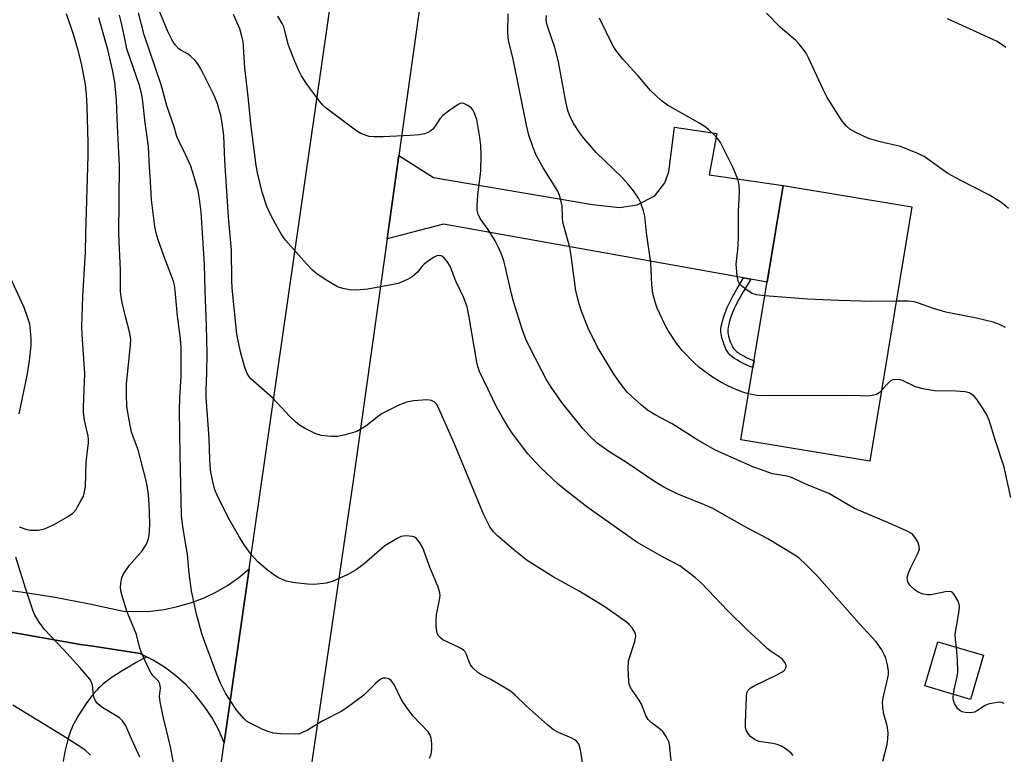
# Model space of a CAD drawing. Units: inches. Extents: x 1243770 to 1249770, y 573452 to 577452.
# Drawn here: x 1245836 to 1246089, y 574598 to 574786 of the extents above; entities that cross this region are included whole.
import ezdxf

# ---------------------------------------------------------------- set-up
doc = ezdxf.new("R2010")
doc.units = ezdxf.units.IN
doc.header["$MEASUREMENT"] = 0
for name, color, linetype in [('BLDG-Footprint', 5, 'Continuous'), ('TRANS-Driveway', 251, 'Continuous'), ('TRANS-Non Street Sidewalk', 7, 'Continuous'), ('TRANS-Road', 130, 'Continuous'), ('Undefined', 1, 'Continuous')]:
    doc.layers.add(name, color=color, linetype=linetype)

msp = doc.modelspace()

# ---------------------------------------------------------------- linework, layer by layer
at = {"layer": 'BLDG-Footprint'}
for points, elevation in [([(1246065.6, 574738.17), (1246054.79, 574672.86), (1246021.69, 574678.34), (1246032.5, 574743.64)], 643.84), ([(1246083.98, 574623.04), (1246080.63, 574611.72), (1246068.92, 574615.19), (1246072.27, 574626.5)], 639.92)]:
    msp.add_lwpolyline(points, close=True, dxfattribs=dict(at, elevation=elevation))
at = {"layer": 'TRANS-Driveway'}
msp.add_lwpolyline([(1246024.18, 574719.64), (1246022.33, 574719.97), (1245945.25, 574733.77), (1245930.81, 574730), (1245933.81, 574751.35), (1245942.73, 574745.72), (1245983.57, 574738.82), (1245990.48, 574738.04), (1245995.04, 574738.66), (1245999.59, 574741.02), (1246002.1, 574744.31), (1246003.2, 574747.14), (1246004.62, 574758.6), (1246015.45, 574757.03), (1246013.56, 574746.36), (1246032.5, 574743.64), (1246028.4, 574718.88)], close=True, dxfattribs=at)
msp.add_polyline3d([(1245831.63, 574629.4, 0), (1245837.07, 574628.45, 0), (1245852.06, 574625.83, 0), (1245855.8, 574625.26, 0), (1245867.38, 574623.51, 0), (1245869.01, 574622.68, 0), (1245866.33, 574621.15, 0), (1245864.39, 574620.03, 0), (1245862.76, 574619.04, 0), (1245861.31, 574618.13, 0), (1245859.96, 574617.23, 0), (1245858.8, 574616.4, 0), (1245857.84, 574615.64, 0), (1245856.99, 574614.9, 0), (1245856.65, 574614.56, 0), (1245856.22, 574614.1, 0), (1245855.39, 574613.14, 0), (1245854.46, 574611.94, 0), (1245853.52, 574610.65, 0), (1245852.54, 574609.19, 0), (1245851.63, 574607.73, 0), (1245850.77, 574606.24, 0), (1245850.11, 574605, 0), (1245849.8, 574604.31, 0), (1245849.5, 574603.58, 0), (1245849.23, 574602.81, 0), (1245848.97, 574601.99, 0), (1245848.7, 574601.04, 0), (1245848.45, 574600.05, 0), (1245848.22, 574599.02, 0), (1245847.98, 574597.86, 0), (1245847.62, 574595.8, 0)], dxfattribs=at)
at = {"layer": 'TRANS-Non Street Sidewalk'}
msp.add_lwpolyline([(1246024.18, 574719.64), (1246022.26, 574716.35), (1246021.16, 574714.39), (1246020.31, 574712.77), (1246019.98, 574712.1), (1246019.7, 574711.47), (1246019.41, 574710.78), (1246019.11, 574709.94), (1246018.84, 574709.13), (1246018.64, 574708.41), (1246018.46, 574707.72), (1246018.36, 574707.18), (1246018.29, 574706.72), (1246018.27, 574706.36), (1246018.28, 574706.18), (1246018.33, 574705.82), (1246018.4, 574705.48), (1246018.51, 574705.01), (1246018.84, 574703.88), (1246019.03, 574703.34), (1246019.23, 574702.81), (1246019.39, 574702.46), (1246019.61, 574702.09), (1246019.88, 574701.73), (1246020.19, 574701.39), (1246020.55, 574701.06), (1246021.05, 574700.68), (1246021.53, 574700.35), (1246022.16, 574699.98), (1246022.67, 574699.72), (1246023.22, 574699.45), (1246023.91, 574699.14), (1246024.64, 574698.84), (1246025.05, 574698.67), (1246024.76, 574696.89), (1246023.98, 574697.2), (1246023.21, 574697.52), (1246022.47, 574697.85), (1246021.87, 574698.14), (1246021.3, 574698.44), (1246020.59, 574698.86), (1246020.01, 574699.24), (1246019.41, 574699.71), (1246018.93, 574700.14), (1246018.51, 574700.61), (1246018.14, 574701.11), (1246017.83, 574701.64), (1246017.6, 574702.13), (1246017.37, 574702.73), (1246017.16, 574703.34), (1246016.8, 574704.56), (1246016.67, 574705.11), (1246016.59, 574705.53), (1246016.52, 574706.02), (1246016.5, 574706.37), (1246016.53, 574706.89), (1246016.61, 574707.47), (1246016.74, 574708.1), (1246016.93, 574708.87), (1246017.16, 574709.65), (1246017.44, 574710.52), (1246017.77, 574711.42), (1246018.07, 574712.17), (1246018.39, 574712.85), (1246018.74, 574713.57), (1246019.61, 574715.23), (1246020.73, 574717.22), (1246022.33, 574719.97)], close=True, dxfattribs=at)
at = {"layer": 'TRANS-Road'}
for points in [[(1245952.08, 574881.22), (1245933.81, 574751.35), (1245930.81, 574730), (1245922.06, 574667.81), (1245909.03, 574578.86), (1245908.6, 574575.93), (1245903.23, 574539.29), (1245898.14, 574504.54), (1245897.36, 574499.16), (1245896.55, 574493.69), (1245883.26, 574402.95), (1245878.1, 574367.7), (1245862.33, 574260.06), (1245856.98, 574222.28), (1245826.27, 574005.46)], [(1245835.08, 574223.71), (1245856.75, 574376.38), (1245888.98, 574600.53), (1245895.41, 574645.2), (1245922.58, 574834.2)], [(1245827.86, 574640.44), (1245836.73, 574639.32), (1245845.57, 574637.94), (1245854.37, 574636.29), (1245863.11, 574634.39), (1245866.6, 574634.26), (1245870.1, 574634.41), (1245873.57, 574634.83), (1245877, 574635.54), (1245880.35, 574636.51), (1245883.62, 574637.75), (1245886.78, 574639.25), (1245889.81, 574641), (1245892.69, 574642.99), (1245895.41, 574645.2), (1245888.98, 574600.53), (1245887.55, 574603.82), (1245885.84, 574606.98), (1245883.86, 574609.98), (1245881.64, 574612.8), (1245879.18, 574615.42), (1245876.5, 574617.82), (1245873.63, 574619.97), (1245870.58, 574621.88), (1245869.01, 574622.68), (1245867.38, 574623.51), (1245855.8, 574625.26), (1245852.06, 574625.83), (1245837.07, 574628.45), (1245831.63, 574629.4)]]:
    msp.add_lwpolyline(points, dxfattribs=at)
at = {"layer": 'Undefined'}
for points, elevation in [([(1246003.72, 574595.95), (1246003.42, 574599.52), (1246003.21, 574600.67), (1246002.51, 574602.15), (1246001.58, 574603.5), (1246001.02, 574604.02), (1245998.6, 574605.79), (1245997.82, 574606.57), (1245997.29, 574607.56), (1245996.14, 574610.52), (1245995.55, 574611.5), (1245993.58, 574614.34), (1245993.18, 574615.08), (1245993, 574615.61), (1245992.87, 574616.45), (1245992.78, 574617.9), (1245992.71, 574619.94), (1245992.76, 574621.09), (1245992.92, 574621.87), (1245994.46, 574626.56), (1245994.71, 574627.95), (1245994.64, 574628.46), (1245994.44, 574628.94), (1245993.7, 574630.08), (1245992.98, 574630.93), (1245992.3, 574631.52), (1245986.7, 574635.51), (1245980.1, 574639.51), (1245973.45, 574643.19), (1245966.78, 574647.4), (1245963.31, 574650.1), (1245959.17, 574653.73), (1245958.14, 574654.73), (1245957.19, 574656.06), (1245955.63, 574659.1), (1245948, 574677.51), (1245944.02, 574686.54), (1245943.45, 574687.56), (1245942.9, 574688.12), (1245942.18, 574688.48), (1245941.08, 574688.65), (1245937.6, 574688.35), (1245935.89, 574688.07), (1245934.01, 574687.31), (1245929.53, 574685.13), (1245928.56, 574684.47), (1245925.33, 574681.89), (1245924.1, 574681.07), (1245923.07, 574680.54), (1245920.05, 574679.64), (1245918.1, 574679.23), (1245916.41, 574679.24), (1245913.88, 574679.5), (1245912.52, 574679.92), (1245909.59, 574681.36), (1245908.32, 574682.11), (1245907.24, 574682.98), (1245905.81, 574684.36), (1245901.35, 574689.15), (1245895.83, 574694.03), (1245895.32, 574694.67), (1245894.9, 574695.36), (1245894.27, 574696.96), (1245893.17, 574700.98), (1245892.22, 574705.47), (1245891.02, 574717.26), (1245890.91, 574719.31), (1245890.87, 574727.06), (1245890.09, 574735.63), (1245889.1, 574750.06), (1245888.84, 574756.47), (1245888.46, 574759.66), (1245888.13, 574761.67), (1245887.22, 574764.66), (1245886.42, 574766.78), (1245882.94, 574773.65), (1245882.24, 574774.9), (1245881.55, 574775.75), (1245880.35, 574776.87), (1245879.68, 574777.35), (1245877.99, 574778.29), (1245877.33, 574778.77), (1245876.38, 574779.79), (1245875.58, 574780.94), (1245874.52, 574783.23), (1245872.28, 574788.57)], 634), ([(1245836.34, 574656.02), (1245838, 574655.46), (1245839.13, 574655.21), (1245841.16, 574655.21), (1245842.02, 574655.31), (1245842.84, 574655.5), (1245845.09, 574656.54), (1245848.74, 574658.56), (1245850.1, 574659.57), (1245850.86, 574660.39), (1245852.19, 574662.69), (1245852.71, 574663.75), (1245853.02, 574664.57), (1245853.33, 574666.3), (1245853.53, 574672.66), (1245854.09, 574677.6), (1245854.1, 574678.47), (1245854, 574679.34), (1245853.06, 574683.39), (1245852.84, 574685.36), (1245852.83, 574686.74), (1245853.17, 574695.39), (1245852.52, 574705.4), (1245852.44, 574707.43), (1245852.64, 574715.2), (1245853.39, 574726.51), (1245853.46, 574731.28), (1245854.03, 574751.31), (1245854.01, 574754.63), (1245853.75, 574763.94), (1245853.58, 574767.13), (1245853.35, 574769.63), (1245852.28, 574774.95), (1245851.45, 574778.33), (1245850.28, 574782.42), (1245848.43, 574787.77)], 626), ([(1245875.93, 574595.46), (1245875.15, 574599.58), (1245873.31, 574607.34), (1245872.54, 574611.09), (1245872.39, 574612.54), (1245872.62, 574614.62), (1245872.46, 574615.69), (1245872.06, 574616.37), (1245870.7, 574617.73), (1245870.2, 574618.42), (1245869.53, 574619.73), (1245867.85, 574623.53), (1245867.34, 574624.91), (1245866.42, 574628.4), (1245863.98, 574634.34), (1245862.85, 574637.95), (1245862.41, 574639.62), (1245862.33, 574640.46), (1245862.44, 574641.55), (1245862.71, 574642.9), (1245863.1, 574643.92), (1245863.69, 574644.85), (1245864.69, 574646.18), (1245867.88, 574649.86), (1245868.68, 574651.04), (1245869.19, 574652.01), (1245869.53, 574652.99), (1245869.69, 574653.76), (1245869.82, 574655.14), (1245869.83, 574656.61), (1245869.77, 574659.91), (1245869.59, 574663.28), (1245869.43, 574664.95), (1245869.1, 574667.16), (1245866.9, 574675.77), (1245865.19, 574680.32), (1245864.28, 574684.9), (1245863.98, 574687.02), (1245863.89, 574689.85), (1245863.92, 574692.74), (1245864.93, 574702.66), (1245864.96, 574704.09), (1245864.74, 574705.75), (1245863.59, 574710), (1245862.73, 574713.63), (1245862.48, 574715.04), (1245862.34, 574716.47), (1245862.3, 574717.9), (1245862.38, 574721.92), (1245861.94, 574731.17), (1245862.05, 574748.78), (1245861.93, 574752.16), (1245861.53, 574759), (1245861.29, 574765.51), (1245860.9, 574770.22), (1245860.32, 574773.32), (1245859.06, 574778.54), (1245856.76, 574786.74)], 628), ([(1245941.7, 574596.66), (1245942.16, 574597.62), (1245942.33, 574598.96), (1245942.3, 574600.38), (1245942.15, 574601.77), (1245941.81, 574602.74), (1245941.35, 574603.42), (1245937.48, 574607.39), (1245935.92, 574609.45), (1245934.51, 574611.62), (1245932.69, 574615.37), (1245931.87, 574616.55), (1245931.23, 574616.97), (1245930.48, 574617.16), (1245929.73, 574617.13), (1245929.22, 574616.92), (1245928.51, 574616.43), (1245927.84, 574615.84), (1245924.81, 574612.79), (1245920.21, 574609.37), (1245918.97, 574608.63), (1245914.3, 574606.24), (1245910.33, 574603.85), (1245909.08, 574603.18), (1245908.29, 574602.89), (1245907.18, 574602.78), (1245903.44, 574602.9), (1245901.74, 574603.08), (1245900.42, 574603.41), (1245898.85, 574603.96), (1245895.44, 574605.67), (1245894.73, 574606.16), (1245894.11, 574606.73), (1245892.21, 574608.83), (1245889.34, 574613.31), (1245888.01, 574615.91), (1245887, 574618.35), (1245883.97, 574626.37), (1245883.12, 574628.86), (1245881.83, 574633.58), (1245880.59, 574639.62), (1245879.99, 574644.02), (1245879.58, 574648.96), (1245878.38, 574656.04), (1245878.03, 574658.97), (1245877.65, 574674.58), (1245877.49, 574685.88), (1245877.55, 574689.03), (1245877.91, 574694.82), (1245877.88, 574702.18), (1245877.75, 574704.3), (1245877.01, 574710.14), (1245876.38, 574716.66), (1245876.17, 574718.04), (1245875.92, 574719.06), (1245873.55, 574725.38), (1245872.01, 574729.75), (1245871.52, 574731.41), (1245871.18, 574733.12), (1245870.26, 574739.98), (1245870.07, 574744.69), (1245869.79, 574748.4), (1245869.5, 574753.69), (1245868.66, 574759.75), (1245868.1, 574765.19), (1245867.84, 574766.9), (1245867.28, 574769.07), (1245864, 574778.71), (1245863.4, 574781.87), (1245862.61, 574785.38), (1245862.11, 574787.41)], 630), ([(1245981.19, 574594.16), (1245980.68, 574597.79), (1245980.4, 574599.15), (1245980.16, 574599.93), (1245979.92, 574600.4), (1245979.42, 574601.02), (1245979.02, 574601.37), (1245978.29, 574601.8), (1245974.81, 574603.24), (1245973.55, 574603.91), (1245972.02, 574605.16), (1245966.61, 574610), (1245963.72, 574612.77), (1245962.47, 574613.82), (1245960.82, 574614.89), (1245957.24, 574616.89), (1245954.87, 574618.12), (1245954.13, 574618.59), (1245952.88, 574619.73), (1245952.2, 574620.6), (1245951.86, 574621.37), (1245951.21, 574623.25), (1245950.84, 574623.91), (1245950.53, 574624.28), (1245950.09, 574624.63), (1245949.34, 574625.07), (1245945.14, 574627.01), (1245944.48, 574627.51), (1245944.11, 574627.95), (1245943.7, 574628.69), (1245943.56, 574629.25), (1245943.44, 574630.42), (1245943.4, 574631.92), (1245943.51, 574633.4), (1245944.37, 574637.68), (1245944.42, 574638.5), (1245944.3, 574639.45), (1245943.94, 574640.55), (1245941.81, 574645.65), (1245939.96, 574650.61), (1245939.13, 574652.08), (1245938.26, 574653.11), (1245937.82, 574653.37), (1245937.29, 574653.53), (1245935.58, 574653.68), (1245934.46, 574653.52), (1245933.43, 574653.05), (1245930.23, 574651.11), (1245924.95, 574646.56), (1245922.84, 574645), (1245920.58, 574643.66), (1245916.8, 574642), (1245915.14, 574641.59), (1245912.05, 574641.25), (1245910.33, 574641.32), (1245907.16, 574641.66), (1245905.73, 574641.86), (1245904.91, 574642.06), (1245902.94, 574642.93), (1245901.98, 574643.54), (1245900.12, 574644.94), (1245897.65, 574647.07), (1245895.89, 574648.91), (1245894.07, 574651.39), (1245892.88, 574653.36), (1245890.02, 574658.39), (1245887.17, 574664.19), (1245886.59, 574665.53), (1245885.93, 574668.01), (1245885.49, 574670.55), (1245885.29, 574673.4), (1245885.07, 574678.67), (1245884.35, 574689.29), (1245884.33, 574691.1), (1245884.53, 574695.52), (1245884.61, 574700.49), (1245884.44, 574707.69), (1245884.04, 574716.54), (1245883.9, 574723.5), (1245883.03, 574736.83), (1245882.63, 574740.27), (1245882.31, 574742.27), (1245881.2, 574746.14), (1245880.39, 574748.61), (1245879.07, 574751.6), (1245877.37, 574754.93), (1245876.82, 574756.26), (1245876.03, 574758.96), (1245874.36, 574763.89), (1245872.74, 574769.5), (1245868.39, 574782.32), (1245866.93, 574787.95)], 632), ([(1246035.12, 574597.33), (1246034.59, 574597.93), (1246033.3, 574598.97), (1246032.1, 574599.68), (1246031.01, 574600.1), (1246029.88, 574600.42), (1246026.3, 574600.9), (1246025.13, 574601.44), (1246024.23, 574602.12), (1246023.68, 574602.73), (1246023.13, 574603.67), (1246022.88, 574604.45), (1246022.83, 574605.89), (1246023.09, 574612.35), (1246023.23, 574613.44), (1246023.51, 574614.11), (1246024.05, 574614.64), (1246025.04, 574615.24), (1246030.56, 574617.83), (1246032.33, 574618.81), (1246032.92, 574619.34), (1246033.27, 574619.98), (1246033.33, 574620.42), (1246033.07, 574621.09), (1246032.38, 574621.94), (1246031.73, 574622.51), (1246029.21, 574624.17), (1246028.4, 574624.8), (1246026.26, 574626.85), (1246023.28, 574629.54), (1246018.33, 574634.42), (1246011.53, 574641.53), (1246010.02, 574642.95), (1246005.95, 574645.97), (1246001.52, 574648.34), (1245994.98, 574652.12), (1245982.46, 574660.87), (1245976.59, 574665.46), (1245974.78, 574666.97), (1245970.09, 574671.33), (1245966.98, 574674.74), (1245962.77, 574680.31), (1245961.03, 574683.06), (1245958.97, 574686.68), (1245954.53, 574695.94), (1245954.09, 574697.16), (1245953.84, 574698.26), (1245951.92, 574709.87), (1245951.36, 574712.52), (1245950.47, 574714.86), (1245948.47, 574719.07), (1245946.98, 574722.97), (1245946.24, 574724.18), (1245945.34, 574725.19), (1245944.73, 574725.58), (1245944.09, 574725.7), (1245943.6, 574725.59), (1245942.88, 574725.24), (1245941.43, 574724.32), (1245940.3, 574723.47), (1245939.77, 574722.93), (1245938.59, 574721.41), (1245937.26, 574720.24), (1245936.01, 574719.53), (1245933.61, 574718.54), (1245931.92, 574718.12), (1245925.9, 574717.05), (1245922.95, 574716.82), (1245921.19, 574716.86), (1245919.46, 574717.21), (1245918.08, 574717.68), (1245915.05, 574719.44), (1245912.85, 574720.87), (1245911.75, 574721.85), (1245910.11, 574723.51), (1245904.73, 574729.64), (1245903.71, 574731.05), (1245902.11, 574733.78), (1245900.74, 574736.37), (1245899.88, 574738.24), (1245898.74, 574741.91), (1245897.49, 574746.93), (1245897.17, 574748.81), (1245895.79, 574759.49), (1245895.21, 574765.78), (1245894.24, 574773.9), (1245893.82, 574780.63), (1245893.54, 574782.01), (1245892.95, 574783.88), (1245891.33, 574787.54)], 636), ([(1246077.03, 574625.1), (1246076.77, 574627.03), (1246076.71, 574628.44), (1246077, 574630.47), (1246077.75, 574634.45), (1246077.84, 574635.57), (1246077.75, 574636.11), (1246077.45, 574636.9), (1246076.47, 574638.65), (1246075.94, 574639.22), (1246075.74, 574639.34), (1246075.27, 574639.44), (1246074.19, 574639.34), (1246070.45, 574638.59), (1246069.63, 574638.56), (1246068.49, 574638.76), (1246067.4, 574639.16), (1246066.46, 574639.76), (1246065.05, 574641.08), (1246064.53, 574641.94), (1246064.41, 574642.39), (1246064.4, 574642.91), (1246064.67, 574644.22), (1246065.27, 574645.58), (1246067.06, 574649), (1246067.54, 574650.32), (1246067.49, 574651.1), (1246067.07, 574652.14), (1246066.36, 574653.38), (1246065.62, 574654.2), (1246064.36, 574654.9), (1246059.55, 574657.09), (1246050.86, 574660.71), (1246044.23, 574664.55), (1246038.92, 574666.73), (1246034.66, 574668.71), (1246033.59, 574669.03), (1246029.78, 574669.67), (1246026.67, 574670.72), (1246024.74, 574671.46), (1246017.59, 574674.56), (1246015, 574675.8), (1246010.63, 574678.3), (1246004.01, 574682.46), (1245999.61, 574684.82), (1245997.7, 574685.97), (1245996.13, 574687.24), (1245993.53, 574689.58), (1245992.5, 574690.62), (1245991.2, 574692.2), (1245989.06, 574695.22), (1245984.77, 574702.36), (1245982.46, 574707.01), (1245980.78, 574711.11), (1245980.1, 574713.31), (1245979.27, 574716.64), (1245978.09, 574725.71), (1245977.76, 574727.76), (1245976.34, 574732.67), (1245975.97, 574734.23), (1245975.85, 574735.34), (1245975.73, 574738.45), (1245975.28, 574740.61), (1245975.01, 574741.39), (1245974.62, 574742.18), (1245970.9, 574748.2), (1245969.1, 574751.47), (1245968.22, 574753.57), (1245967.21, 574756.56), (1245966.58, 574759.19), (1245963.09, 574776.53), (1245962.01, 574780.89), (1245961.85, 574782.82), (1245961.86, 574787.77)], 640), ([(1246023.64, 574690.13), (1246022.13, 574690.61), (1246020.23, 574691.4), (1246018.34, 574692.22), (1246016.34, 574693.24), (1246014.41, 574694.41), (1246010.88, 574697.06), (1246009.55, 574698.2), (1246006.55, 574701.33), (1246005.34, 574702.94), (1246003.07, 574706.28), (1246002.21, 574707.82), (1246000.16, 574712.14), (1245999.7, 574713.48), (1245999.05, 574715.93), (1245998.76, 574718.2), (1245998.55, 574723.82), (1245997.39, 574731.47), (1245996.99, 574735.75), (1245996.69, 574737.16), (1245995.9, 574739.38), (1245995.34, 574740.37), (1245994.08, 574742.28), (1245992.66, 574744.08), (1245991.05, 574745.77), (1245984.5, 574752.14), (1245981.23, 574755.88), (1245980.2, 574757.3), (1245978.75, 574759.53), (1245977.82, 574761.3), (1245977.26, 574762.89), (1245976.74, 574765.17), (1245974.85, 574775.45), (1245973.86, 574779.09), (1245972.14, 574784.02), (1245971.76, 574785.4), (1245971.69, 574786.21), (1245971.7, 574787.31)], 642), ([(1246027.81, 574715.32), (1246025.68, 574715.56), (1246024.59, 574715.95), (1246023.34, 574716.74), (1246021.92, 574717.8), (1246021.32, 574718.4), (1246020.95, 574719.13), (1246020.68, 574720.54), (1246020.41, 574723.46), (1246020.84, 574727.18), (1246021.09, 574730.26), (1246021.03, 574737.1), (1246021.31, 574741.91), (1246021.21, 574743.91), (1246020.87, 574745.28), (1246019.68, 574748.18), (1246016.46, 574754.69), (1246015.85, 574755.57), (1246015.27, 574756.21), (1246013.35, 574758), (1246012.24, 574758.93), (1246010.73, 574759.86), (1246002.8, 574764.32), (1246001.18, 574765.51), (1245998.49, 574768.06), (1245995.21, 574771.94), (1245991.36, 574776.12), (1245989.54, 574778.39), (1245988.76, 574779.6), (1245985.34, 574786.58)], 644), ([(1246090.39, 574737.72), (1246089.31, 574738.71), (1246088.4, 574739.38), (1246085.51, 574741.18), (1246077.94, 574745.07), (1246074.84, 574746.76), (1246073.39, 574747.73), (1246068.72, 574751.11), (1246066.64, 574752.09), (1246062.64, 574753.71), (1246057.44, 574754.86), (1246054.4, 574755.72), (1246051.16, 574757.23), (1246049.64, 574758.12), (1246048.81, 574758.86), (1246047.71, 574760.19), (1246043.85, 574766.23), (1246042.8, 574768.31), (1246039.03, 574776.47), (1246038.49, 574777.49), (1246037.99, 574778.22), (1246036.71, 574779.87), (1246035.73, 574780.98), (1246031.87, 574784.23), (1246028.25, 574787.92)], 646), ([(1246089.73, 574779.09), (1246088.55, 574779.94), (1246087.3, 574780.69), (1246084.16, 574782.21), (1246074.76, 574786.48)], 648), ([(1245836.3, 574685.04), (1245838.41, 574694.88), (1245838.95, 574698.67), (1245839.36, 574702.58), (1245839.4, 574704.34), (1245839.26, 574706.33), (1245839.02, 574708.02), (1245838.66, 574709.36), (1245837.62, 574712.3), (1245834.03, 574720.16)], 624), ([(1246061.59, 574713.97), (1246055.2, 574713.86), (1246046.79, 574714.11), (1246038.8, 574714.49), (1246027.81, 574715.32)], 644), ([(1246089.64, 574707.24), (1246088.1, 574707.97), (1246086.45, 574708.55), (1246082.14, 574709.62), (1246076.41, 574710.67), (1246074.33, 574711.14), (1246071.16, 574712.05), (1246067.27, 574713.45), (1246066.16, 574713.78), (1246064.73, 574714), (1246061.59, 574713.97)], 644), ([(1246091, 574663.54), (1246089.25, 574671.33), (1246087.04, 574678.12), (1246085.46, 574683.42), (1246084.7, 574684.96), (1246083.11, 574687.52), (1246082.1, 574689), (1246081.5, 574689.63), (1246080.31, 574690.39), (1246079.22, 574690.71), (1246076.85, 574690.85), (1246071.4, 574690.92), (1246068.79, 574691.36), (1246066.54, 574691.99), (1246063.13, 574693.62), (1246062.58, 574693.79), (1246061.77, 574693.89), (1246060.72, 574693.78), (1246060.03, 574693.43), (1246059.03, 574692.5), (1246057.79, 574691.01)], 642), ([(1246057.79, 574691.01), (1246057.2, 574690.42), (1246056.5, 574690.02), (1246055.42, 574689.7), (1246054.29, 574689.56), (1246050.43, 574689.76), (1246027.26, 574689.65), (1246025.79, 574689.73), (1246023.64, 574690.13)], 642), ([(1245867.32, 574596.92), (1245865.13, 574601.6), (1245863.64, 574605.06), (1245862.86, 574606.23), (1245862.05, 574606.99), (1245857.8, 574609.53), (1245857.08, 574610.04), (1245856.44, 574610.64), (1245855.95, 574611.36), (1245855.61, 574612.13), (1245855.42, 574612.93), (1245855.16, 574615.38), (1245854.89, 574616.18), (1245854.43, 574616.92), (1245851.91, 574619.87), (1245847.68, 574624.52), (1245842.79, 574629.68), (1245841.42, 574631.57), (1245840.37, 574633.32), (1245839.9, 574634.4), (1245837.91, 574640.29), (1245835.48, 574648.23)], 626), ([(1246076.24, 574613.02), (1246076.43, 574614.2), (1246077.24, 574617.58), (1246077.4, 574618.72), (1246077.29, 574621.91), (1246077.03, 574625.1)], 640), ([(1246089.31, 574610.66), (1246088.56, 574610.96), (1246088.02, 574611.01), (1246086.01, 574610.7), (1246085.17, 574610.47), (1246084.36, 574610.13), (1246082.4, 574608.85), (1246081.65, 574608.47), (1246080.61, 574608.27), (1246079.24, 574608.37), (1246078.46, 574608.55), (1246077.99, 574608.77), (1246077.41, 574609.29), (1246076.92, 574609.95), (1246076.51, 574610.67), (1246076.23, 574611.42), (1246076.17, 574612.24), (1246076.24, 574613.02)], 640), ([(1245854.64, 574597.39), (1245853.16, 574598.77), (1245851.5, 574599.92), (1245847.45, 574602.49), (1245834.71, 574610.24)], 624)]:
    msp.add_lwpolyline(points, dxfattribs=dict(at, elevation=elevation))
msp.add_polyline3d([(1246058.14, 574595.87, 638), (1246059.19, 574600.17, 638), (1246059.44, 574601.61, 638), (1246059.45, 574603.05, 638), (1246059.32, 574604.48, 638), (1246059.15, 574605.3, 638), (1246058.4, 574607.9, 638), (1246058.13, 574609.6, 638), (1246058.03, 574611.02, 638), (1246058.17, 574612.16, 638), (1246059.43, 574617.27, 638), (1246059.55, 574618.12, 638), (1246059.54, 574618.96, 638), (1246059.29, 574620.63, 638), (1246058.89, 574622.28, 638), (1246058.49, 574623.28, 638), (1246057.86, 574624.48, 638), (1246056.4, 574626.48, 638), (1246052.1, 574631.12, 638), (1246041.19, 574643.54, 638), (1246038.46, 574646.28, 638), (1246036.51, 574648.03, 638), (1246035.07, 574648.99, 638), (1246028.59, 574652.98, 638), (1246022.61, 574656.15, 638), (1246014.44, 574660.74, 638), (1246011.75, 574661.97, 638), (1246005.51, 574664.45, 638), (1246001.89, 574666.22, 638), (1245999.52, 574667.66, 638), (1245992.29, 574672.56, 638), (1245987.75, 574675.35, 638), (1245984.72, 574677.51, 638), (1245982.68, 574679.49, 638), (1245980.96, 574681.39, 638), (1245975.67, 574687.97, 638), (1245972.94, 574691.91, 638), (1245971.66, 574693.93, 638), (1245967.57, 574701.9, 638), (1245966.47, 574704.19, 638), (1245965.6, 574706.54, 638), (1245963.26, 574713.87, 638), (1245962.74, 574715.86, 638), (1245961.15, 574722.97, 638), (1245960.76, 574724.34, 638), (1245960.16, 574726.01, 638), (1245959.37, 574727.91, 638), (1245958.57, 574729.45, 638), (1245956.76, 574732.34, 638), (1245954.74, 574735.16, 638), (1245954.18, 574736.34, 638), (1245953.97, 574737.34, 638), (1245953.96, 574738.51, 638), (1245954.14, 574741.18, 638), (1245954.87, 574747.46, 638), (1245954.96, 574751.44, 638), (1245954.87, 574753.97, 638), (1245954.66, 574755.95, 638), (1245953.83, 574760.57, 638), (1245953.18, 574762.37, 638), (1245952.79, 574763.07, 638), (1245952.44, 574763.49, 638), (1245951.52, 574764.2, 638), (1245950.52, 574764.71, 638), (1245949.78, 574764.76, 638), (1245949.06, 574764.46, 638), (1245946.93, 574763.01, 638), (1245945.1, 574761.62, 638), (1245944.34, 574760.78, 638), (1245943.15, 574758.9, 638), (1245942.52, 574758.11, 638), (1245941.67, 574757.48, 638), (1245940.45, 574756.92, 638), (1245939.06, 574756.66, 638), (1245936.77, 574756.47, 638), (1245929.77, 574756.16, 638), (1245927.41, 574756.14, 638), (1245926.24, 574756.25, 638), (1245925.39, 574756.47, 638), (1245924.02, 574757, 638), (1245923, 574757.57, 638), (1245915.18, 574763.49, 638), (1245914.26, 574764.3, 638), (1245913.51, 574765.19, 638), (1245910.2, 574769.65, 638), (1245908.85, 574771.85, 638), (1245908.04, 574773.34, 638), (1245907.11, 574775.5, 638), (1245905.47, 574779.65, 638), (1245904.58, 574783.38, 638), (1245904.27, 574784.41, 638), (1245903.86, 574785.27, 638), (1245902.74, 574787.17, 638)], dxfattribs=at)

doc.saveas('drawing.dxf')
